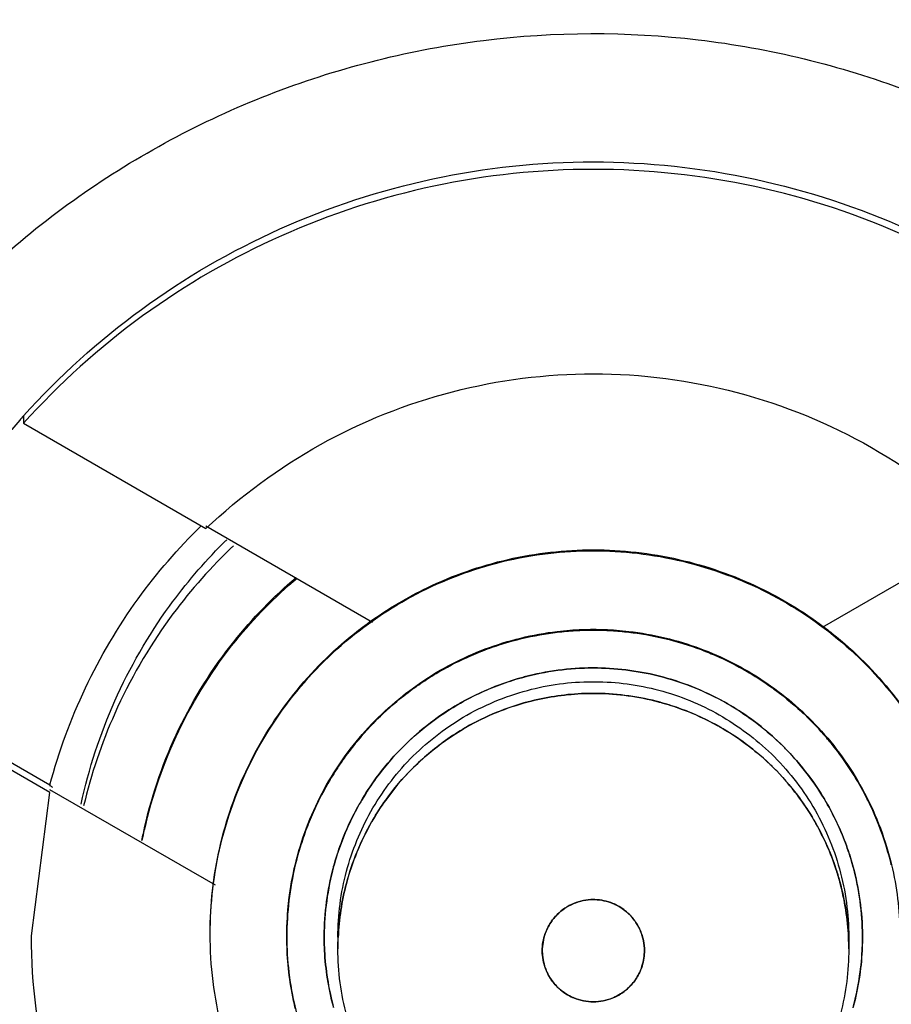
# Model space of a CAD drawing. Units: inches. Extents: x 1.2 to 15.8, y 0.3 to 10.5.
# Drawn here: x 13.3 to 13.4, y 7 to 7.1 of the extents above; entities that cross this region are included whole.
import ezdxf

# ---------------------------------------------------------------- set-up
doc = ezdxf.new("R2010")
doc.units = ezdxf.units.IN
doc.header["$LTSCALE"] = 0.935
doc.header["$MEASUREMENT"] = 0
doc.layers.get('0').update_dxf_attribs({"linetype": 'CONTINUOUS'})
doc.styles.get("Standard").update_dxf_attribs({"font": 'txt', "width": 0.8})
doc.dimstyles.new('DIMSTYLE_1', dxfattribs={"dimtxt": 0.1, "dimasz": 0.1875, "dimexe": 0.18, "dimexo": 0.0625, "dimgap": 0.09, "dimtad": 0, "dimtih": 1, "dimtoh": 1, "dimdec": 3, "dimlfac": 2.285714, "dimzin": 4, "dimdsep": 46, "dimtxsty": 'STANDARD', "dimblk": 'CLOSED', "dimblk1": 'CLOSED', "dimblk2": 'CLOSED', "dimcen": 0.09, "dimadec": 0, "dimazin": 0, "dimtp": 0.005, "dimtm": 0.005, "dimtfac": 1, "dimtdec": 3, "dimtofl": 0, "dimtmove": 0, "dimatfit": 3, "dimldrblk": 'CLOSED', "dimfxl": 1, "dimtolj": 1, "dimtzin": 4, "dimarcsym": 0})

# ---------------------------------------------------------------- blocks, each defined once
blk = doc.blocks.new('_CLOSED')
at = {"color": 0, "linetype": 'BYBLOCK'}
for p, q in [((0, 0), (-1, 0.16667)), ((-1, 0.16667), (-1, -0.16667)), ((-1, -0.16667), (0, 0)), ((-1, 0), (0, 0))]:
    blk.add_line(p, q, dxfattribs=at)
blk = doc.blocks.new('*D19')
at = {"color": 2, "linetype": 'CONTINUOUS'}
for p, q in [((13.005538, 7.303318), (13.005538, 5.712136)), ((13.005538, 7.303318), (13.005538, 5.712136)), ((13.005538, 5.774636), (12.695538, 5.774636)), ((13.005538, 5.774636), (13.027413, 5.774636)), ((13.027413, 5.774636), (13.289674, 5.774636))]:
    blk.add_line(p, q, dxfattribs=at)
at = {"color": 2, "linetype": 'CONTINUOUS', "xscale": 0.1875, "yscale": 0.1875, "zscale": 0.1875}
blk.add_blockref('_CLOSED', (13.005538, 5.774636), dxfattribs=at)
at = {"color": 2, "linetype": 'CONTINUOUS', "xscale": 0.1875, "yscale": 0.1875, "zscale": 0.1875, "rotation": 180}
blk.add_blockref('_CLOSED', (13.005538, 5.774636), dxfattribs=at)
at = {"color": 2, "linetype": 'CONTINUOUS'}
for s, width, p in [('0%%d%%p10%%d SHAFT END MARK (OR KEY)', 0.803333, (13.339674, 5.724636)), ('ORIENTATION FOR ENCODER', 0.8, (13.339674, 5.574636)), ('ABSOLUTE POSITION = 0', 0.8, (13.339674, 5.424636))]:
    blk.add_text(s, height=0.1, dxfattribs=dict(at, width=width)).set_placement(p)

msp = doc.modelspace()

# ---------------------------------------------------------------- linework, layer by layer
at = {"color": 7, "linetype": 'CONTINUOUS'}
for p, q in [((13.340704, 7.046237), (13.340704, 7.045985)), ((13.340704, 7.045985), (13.346854, 7.042435)), ((13.346854, 7.042526), (13.352467, 7.039286)), ((13.367635, 7.039113), (13.373188, 7.042318)), ((13.335471, 7.037332), (13.341594, 7.033796)), ((13.341594, 7.033545), (13.335471, 7.03708)), ((13.341594, 7.033796), (13.341594, 7.033771)), ((13.340967, 7.028707), (13.341594, 7.033545)), ((13.347174, 7.030415), (13.341594, 7.033636))]:
    msp.add_line(p, q, dxfattribs=at)
at = {"color": 6, "linetype": 'CONTINUOUS'}
for p, q in [((13.349579, 7.028709), (13.349579, 7.028681)), ((13.351301, 7.028666), (13.351301, 7.028271)), ((13.368526, 7.028666), (13.368526, 7.028271))]:
    msp.add_line(p, q, dxfattribs=at)
at = {"color": 7, "linetype": 'CONTINUOUS'}
for points, knots in [([(13.359913, 7.257537), (13.347976, 7.257537), (13.324059, 7.255656), (13.289099, 7.247262), (13.255875, 7.233501), (13.225214, 7.214712), (13.19787, 7.191358), (13.174516, 7.164014), (13.155727, 7.133354), (13.141966, 7.100129), (13.133571, 7.065171), (13.13169, 7.041253), (13.13169, 7.029316)], [0, 0, 0, 0, 0.1, 0.200001, 0.300001, 0.400001, 0.500002, 0.600001, 0.700001, 0.800001, 0.9, 1, 1, 1, 1]), ([(13.588137, 7.029316), (13.588137, 7.041253), (13.586256, 7.065171), (13.577861, 7.100129), (13.5641, 7.133354), (13.545311, 7.164014), (13.521957, 7.191358), (13.494612, 7.214712), (13.463952, 7.233501), (13.430727, 7.247262), (13.395768, 7.255656), (13.371851, 7.257537), (13.359913, 7.257537)], [0, 0, 0, 0, 0.1, 0.199999, 0.299999, 0.399999, 0.499998, 0.599999, 0.699999, 0.799999, 0.9, 1, 1, 1, 1]), ([(13.584692, 7.029301), (13.584685, 7.041033), (13.582848, 7.064568), (13.574592, 7.098981), (13.561067, 7.131664), (13.542566, 7.161895), (13.519507, 7.188919), (13.492396, 7.212045), (13.462023, 7.230594), (13.429179, 7.244116), (13.394689, 7.252308), (13.359402, 7.255), (13.324172, 7.252151), (13.289846, 7.243846), (13.257239, 7.230292), (13.227123, 7.211804), (13.200233, 7.188813), (13.177315, 7.161953), (13.158866, 7.13186), (13.145317, 7.099233), (13.136995, 7.064746), (13.13515, 7.041109), (13.135135, 7.029301)], [0, 0, 0, 0, 0.049894, 0.099909, 0.14991, 0.199692, 0.250024, 0.300359, 0.350603, 0.400747, 0.450788, 0.500741, 0.550632, 0.600482, 0.65032, 0.700192, 0.75015, 0.80016, 0.84973, 0.899659, 0.949784, 1, 1, 1, 1]), ([(13.359913, 7.213485), (13.370076, 7.213485), (13.39044, 7.211804), (13.420127, 7.204309), (13.448191, 7.192042), (13.473859, 7.175338), (13.496438, 7.154648), (13.515316, 7.130534), (13.529982, 7.103646), (13.540036, 7.074726), (13.543486, 7.054585), (13.544371, 7.044462)], [0, 0, 0, 0, 0.111112, 0.222223, 0.333335, 0.444446, 0.555557, 0.666668, 0.777779, 0.888889, 1, 1, 1, 1]), ([(13.359913, 7.213131), (13.349751, 7.213131), (13.329387, 7.211451), (13.299699, 7.203955), (13.271636, 7.191689), (13.245968, 7.174985), (13.223389, 7.154295), (13.20451, 7.13018), (13.189845, 7.103293), (13.179791, 7.074372), (13.176341, 7.054232), (13.175456, 7.044109)], [0, 0, 0, 0, 0.111112, 0.222223, 0.333335, 0.444446, 0.555557, 0.666668, 0.777779, 0.888889, 1, 1, 1, 1]), ([(13.545076, 7.027971), (13.545076, 7.037656), (13.54355, 7.05706), (13.536739, 7.085423), (13.525574, 7.112379), (13.51033, 7.137254), (13.491383, 7.159439), (13.469198, 7.178386), (13.444322, 7.19363), (13.417366, 7.204795), (13.389003, 7.211605), (13.369599, 7.213131), (13.359913, 7.213131)], [0, 0, 0, 0, 0.1, 0.199999, 0.299999, 0.399999, 0.499998, 0.599999, 0.699999, 0.799999, 0.9, 1, 1, 1, 1]), ([(13.359913, 7.204482), (13.350651, 7.20447), (13.332112, 7.203025), (13.305041, 7.196502), (13.279353, 7.185847), (13.255673, 7.171321), (13.234561, 7.153284), (13.216525, 7.132173), (13.201999, 7.108493), (13.191343, 7.082806), (13.18482, 7.055734), (13.183375, 7.037195), (13.183363, 7.027933)], [0, 0, 0, 0, 0.100297, 0.200397, 0.300348, 0.4002, 0.500002, 0.599803, 0.699655, 0.799605, 0.899704, 1, 1, 1, 1]), ([(13.536464, 7.027933), (13.536452, 7.037195), (13.535007, 7.055734), (13.528483, 7.082806), (13.517828, 7.108493), (13.503302, 7.132173), (13.485266, 7.153284), (13.464154, 7.171321), (13.440473, 7.185847), (13.414786, 7.196502), (13.387714, 7.203025), (13.369176, 7.20447), (13.359913, 7.204482)], [0, 0, 0, 0, 0.100296, 0.200395, 0.300345, 0.400197, 0.499998, 0.5998, 0.699652, 0.799603, 0.899703, 1, 1, 1, 1]), ([(13.18834, 7.027933), (13.18834, 7.032741), (13.188938, 7.046972), (13.19287, 7.070376), (13.202095, 7.097204), (13.215609, 7.122178), (13.233062, 7.144617), (13.253941, 7.163854), (13.277704, 7.179415), (13.30374, 7.190882), (13.331411, 7.197924), (13.350423, 7.199505), (13.359913, 7.199505)], [0, 0, 0, 0, 0.053524, 0.158407, 0.263285, 0.368255, 0.473421, 0.578652, 0.683195, 0.788549, 0.894233, 1, 1, 1, 1]), ([(13.531296, 7.027933), (13.531296, 7.036453), (13.530019, 7.053546), (13.524305, 7.078607), (13.514919, 7.102529), (13.502056, 7.124824), (13.485976, 7.144993), (13.466994, 7.162574), (13.445603, 7.177101), (13.422364, 7.188219), (13.397835, 7.195715), (13.372538, 7.199484), (13.346932, 7.199461), (13.321556, 7.195623), (13.297021, 7.188044), (13.273901, 7.176904), (13.252703, 7.162457), (13.233884, 7.145013), (13.217868, 7.12496), (13.204994, 7.102714), (13.195566, 7.078758), (13.189817, 7.053635), (13.188531, 7.036487), (13.188531, 7.027933)], [0, 0, 0, 0, 0.047517, 0.095176, 0.142846, 0.190292, 0.238203, 0.286162, 0.334044, 0.38187, 0.4293, 0.47656, 0.523992, 0.571578, 0.619163, 0.666679, 0.714177, 0.761703, 0.809258, 0.856777, 0.90452, 0.952292, 1, 1, 1, 1]), ([(13.359913, 7.199505), (13.369347, 7.199505), (13.388273, 7.197941), (13.415869, 7.190954), (13.441922, 7.179526), (13.465769, 7.163953), (13.486762, 7.144634), (13.504314, 7.12205), (13.517873, 7.096904), (13.527077, 7.069927), (13.530919, 7.046624), (13.531487, 7.032556), (13.531487, 7.027934)], [0, 0, 0, 0, 0.105125, 0.210503, 0.315869, 0.420705, 0.526482, 0.632341, 0.737995, 0.843398, 0.948549, 1, 1, 1, 1]), ([(13.329771, 7.028978), (13.329779, 7.031404), (13.330358, 7.036275), (13.33297, 7.043134), (13.337129, 7.049157), (13.342599, 7.054007), (13.349067, 7.057416), (13.35617, 7.059182), (13.363485, 7.059203), (13.370593, 7.057478), (13.377087, 7.054106), (13.382607, 7.049264), (13.38682, 7.043214), (13.389462, 7.036314), (13.39005, 7.031413), (13.390056, 7.028978)], [0, 0, 0, 0, 0.077039, 0.154059, 0.230872, 0.307229, 0.384014, 0.460807, 0.537442, 0.614087, 0.690852, 0.767597, 0.845028, 0.922657, 1, 1, 1, 1]), ([(13.340704, 7.046237), (13.341897, 7.047564), (13.344579, 7.049986), (13.349275, 7.052712), (13.354465, 7.054411), (13.358099, 7.054795), (13.359913, 7.054795)], [0, 0, 0, 0, 0.247557, 0.497261, 0.748223, 1, 1, 1, 1]), ([(13.359913, 7.054795), (13.361741, 7.054795), (13.365384, 7.054407), (13.370607, 7.05269), (13.37537, 7.049908), (13.378101, 7.047402), (13.379318, 7.046018)], [0, 0, 0, 0, 0.25024, 0.49712, 0.747577, 1, 1, 1, 1]), ([(13.359913, 7.054544), (13.358112, 7.054544), (13.354498, 7.054164), (13.349322, 7.05248), (13.344608, 7.049758), (13.341909, 7.047325), (13.340704, 7.045985)], [0, 0, 0, 0, 0.249986, 0.500001, 0.750015, 1, 1, 1, 1]), ([(13.379318, 7.045766), (13.378112, 7.047137), (13.375401, 7.049631), (13.370642, 7.052425), (13.365403, 7.054154), (13.361739, 7.054544), (13.359913, 7.054544)], [0, 0, 0, 0, 0.249984, 0.499999, 0.750015, 1, 1, 1, 1]), ([(13.346854, 7.042435), (13.348011, 7.043535), (13.350617, 7.045451), (13.355109, 7.047246), (13.358317, 7.047654), (13.359913, 7.047654)], [0, 0, 0, 0, 0.333312, 0.666687, 1, 1, 1, 1]), ([(13.359913, 7.047654), (13.361543, 7.047654), (13.364818, 7.047228), (13.36939, 7.045359), (13.372025, 7.043368), (13.373188, 7.042227)], [0, 0, 0, 0, 0.333312, 0.666689, 1, 1, 1, 1]), ([(13.340573, 7.04609), (13.339851, 7.045275), (13.338468, 7.043499), (13.336742, 7.040561), (13.335845, 7.038424), (13.335471, 7.037332)], [0, 0, 0, 0, 0.320399, 0.660209, 1, 1, 1, 1]), ([(13.341594, 7.033796), (13.341891, 7.034919), (13.342693, 7.037114), (13.344437, 7.040063), (13.345916, 7.041774), (13.346695, 7.042533)], [0, 0, 0, 0, 0.340542, 0.681117, 1, 1, 1, 1]), ([(13.358107, 7.038857), (13.357901, 7.03882), (13.357492, 7.038735), (13.357089, 7.038625), (13.35689, 7.038564)], [0, 0, 0, 0, 0.499902, 1, 1, 1, 1]), ([(13.358107, 7.038857), (13.358302, 7.038891), (13.358702, 7.038951), (13.359105, 7.038986), (13.35931, 7.038998)], [0, 0, 0, 0, 0.491677, 1, 1, 1, 1]), ([(13.360518, 7.038998), (13.360715, 7.038987), (13.361104, 7.038953), (13.36149, 7.038897), (13.361679, 7.038864)], [0, 0, 0, 0, 0.506453, 1, 1, 1, 1]), ([(13.36293, 7.038566), (13.362717, 7.038631), (13.362303, 7.038743), (13.361882, 7.038829), (13.361679, 7.038864)], [0, 0, 0, 0, 0.519794, 1, 1, 1, 1]), ([(13.355654, 7.038097), (13.355857, 7.038189), (13.356264, 7.038358), (13.356681, 7.0385), (13.35689, 7.038564)], [0, 0, 0, 0, 0.504807, 1, 1, 1, 1]), ([(13.36293, 7.038566), (13.363125, 7.038506), (13.36349, 7.038383), (13.363847, 7.03824), (13.364013, 7.038168)], [0, 0, 0, 0, 0.529916, 1, 1, 1, 1]), ([(13.355654, 7.038097), (13.355469, 7.038013), (13.355118, 7.037842), (13.354777, 7.037651), (13.354617, 7.037555)], [0, 0, 0, 0, 0.521107, 1, 1, 1, 1]), ([(13.365099, 7.037621), (13.364907, 7.037732), (13.36455, 7.037924), (13.364182, 7.038095), (13.364013, 7.038168)], [0, 0, 0, 0, 0.546064, 1, 1, 1, 1]), ([(13.359913, 7.037741), (13.359903, 7.037741), (13.359119, 7.03774), (13.358317, 7.037634), (13.357553, 7.037429), (13.357536, 7.037424)], [0, 0, 0, 0, 0.012791, 0.978105, 1, 1, 1, 1]), ([(13.353525, 7.036804), (13.353712, 7.036952), (13.354069, 7.037213), (13.354442, 7.037451), (13.354617, 7.037555)], [0, 0, 0, 0, 0.53935, 1, 1, 1, 1]), ([(13.356759, 7.037175), (13.356998, 7.037264), (13.357257, 7.037348), (13.357519, 7.03742), (13.357536, 7.037424)], [0, 0, 0, 0, 0.936658, 1, 1, 1, 1]), ([(13.362275, 7.037428), (13.363006, 7.037231), (13.363741, 7.03693), (13.364426, 7.036539), (13.364455, 7.036523)], [0, 0, 0, 0, 0.958876, 1, 1, 1, 1]), ([(13.365099, 7.037621), (13.365282, 7.037514), (13.365607, 7.037313), (13.365919, 7.037093), (13.366055, 7.036993)], [0, 0, 0, 0, 0.557168, 1, 1, 1, 1]), ([(13.356759, 7.037175), (13.356304, 7.037006), (13.355831, 7.036787), (13.35538, 7.036528), (13.35535, 7.03651)], [0, 0, 0, 0, 0.933611, 1, 1, 1, 1]), ([(13.353525, 7.036804), (13.353347, 7.036665), (13.353034, 7.036401), (13.352736, 7.036119), (13.352606, 7.035989)], [0, 0, 0, 0, 0.549694, 1, 1, 1, 1]), ([(13.360044, 7.036883), (13.360739, 7.036872), (13.361453, 7.036774), (13.362144, 7.03659), (13.362165, 7.036584)], [0, 0, 0, 0, 0.970273, 1, 1, 1, 1]), ([(13.36705, 7.036156), (13.366868, 7.03633), (13.366543, 7.036618), (13.366201, 7.036885), (13.366055, 7.036993)], [0, 0, 0, 0, 0.581279, 1, 1, 1, 1]), ([(13.354549, 7.035984), (13.354784, 7.036156), (13.35505, 7.036332), (13.355326, 7.036494), (13.355351, 7.036509)], [0, 0, 0, 0, 0.908434, 1, 1, 1, 1]), ([(13.35562, 7.035737), (13.355631, 7.035743), (13.356286, 7.036118), (13.356992, 7.036407), (13.357711, 7.036597)], [0, 0, 0, 0, 0.015655, 1, 1, 1, 1]), ([(13.362879, 7.036357), (13.362663, 7.036436), (13.362425, 7.036513), (13.362184, 7.036579), (13.362165, 7.036584)], [0, 0, 0, 0, 0.92119, 1, 1, 1, 1]), ([(13.365303, 7.035967), (13.365056, 7.036149), (13.364774, 7.036337), (13.364482, 7.036507), (13.364455, 7.036523)], [0, 0, 0, 0, 0.906954, 1, 1, 1, 1]), ([(13.362879, 7.036357), (13.363305, 7.036201), (13.363756, 7.035993), (13.364186, 7.035749), (13.364222, 7.035728)], [0, 0, 0, 0, 0.916769, 1, 1, 1, 1]), ([(13.36705, 7.036156), (13.367205, 7.036008), (13.367451, 7.035758), (13.367684, 7.035496), (13.367773, 7.035392)], [0, 0, 0, 0, 0.610251, 1, 1, 1, 1]), ([(13.35179, 7.03507), (13.35193, 7.035247), (13.352193, 7.035561), (13.352475, 7.035858), (13.352606, 7.035989)], [0, 0, 0, 0, 0.549693, 1, 1, 1, 1]), ([(13.354548, 7.035985), (13.35421, 7.035738), (13.353857, 7.035439), (13.353528, 7.035114), (13.353498, 7.035084)], [0, 0, 0, 0, 0.907522, 1, 1, 1, 1]), ([(13.35562, 7.035737), (13.35561, 7.035732), (13.355372, 7.035594), (13.35514, 7.035444), (13.354924, 7.035291)], [0, 0, 0, 0, 0.041484, 1, 1, 1, 1]), ([(13.365037, 7.035193), (13.364807, 7.035364), (13.364537, 7.035544), (13.364256, 7.035709), (13.364222, 7.035728)], [0, 0, 0, 0, 0.879239, 1, 1, 1, 1]), ([(13.365303, 7.035967), (13.365629, 7.035726), (13.365972, 7.035435), (13.366292, 7.03512), (13.366323, 7.03509)], [0, 0, 0, 0, 0.903817, 1, 1, 1, 1]), ([(13.35179, 7.03507), (13.351643, 7.034883), (13.351381, 7.034526), (13.351144, 7.034153), (13.351039, 7.033978)], [0, 0, 0, 0, 0.539351, 1, 1, 1, 1]), ([(13.352596, 7.034033), (13.352844, 7.034371), (13.353143, 7.034725), (13.353467, 7.035054), (13.353498, 7.035084)], [0, 0, 0, 0, 0.907525, 1, 1, 1, 1]), ([(13.353824, 7.034361), (13.353838, 7.034375), (13.354179, 7.034714), (13.354549, 7.035024), (13.354924, 7.035291)], [0, 0, 0, 0, 0.042059, 1, 1, 1, 1]), ([(13.365037, 7.035193), (13.365332, 7.034976), (13.365652, 7.034706), (13.36595, 7.034414), (13.365987, 7.034377)], [0, 0, 0, 0, 0.876823, 1, 1, 1, 1]), ([(13.367168, 7.034115), (13.366936, 7.034425), (13.366656, 7.034753), (13.366354, 7.035059), (13.366323, 7.03509)], [0, 0, 0, 0, 0.898347, 1, 1, 1, 1]), ([(13.368641, 7.034216), (13.368466, 7.034492), (13.368185, 7.034891), (13.367878, 7.035269), (13.367773, 7.035392)], [0, 0, 0, 0, 0.669122, 1, 1, 1, 1]), ([(13.353824, 7.034361), (13.353809, 7.034347), (13.353479, 7.034014), (13.353176, 7.033654), (13.352914, 7.033289)], [0, 0, 0, 0, 0.043066, 1, 1, 1, 1]), ([(13.366793, 7.033452), (13.366578, 7.033738), (13.366311, 7.03405), (13.366023, 7.034341), (13.365987, 7.034377)], [0, 0, 0, 0, 0.874376, 1, 1, 1, 1]), ([(13.367169, 7.034116), (13.367362, 7.033858), (13.367562, 7.033561), (13.367743, 7.033252), (13.367761, 7.033221)], [0, 0, 0, 0, 0.899465, 1, 1, 1, 1]), ([(13.368641, 7.034216), (13.36876, 7.034028), (13.36892, 7.033756), (13.369068, 7.033478), (13.36911, 7.033396)], [0, 0, 0, 0, 0.707249, 1, 1, 1, 1]), ([(13.350497, 7.032941), (13.350581, 7.033126), (13.350752, 7.033477), (13.350943, 7.033817), (13.351039, 7.033978)], [0, 0, 0, 0, 0.521106, 1, 1, 1, 1]), ([(13.352597, 7.034032), (13.352426, 7.033798), (13.352249, 7.033531), (13.352087, 7.033256), (13.352072, 7.03323)], [0, 0, 0, 0, 0.90844, 1, 1, 1, 1]), ([(13.366793, 7.033452), (13.36697, 7.033217), (13.367158, 7.032939), (13.367329, 7.032651), (13.36735, 7.032616)], [0, 0, 0, 0, 0.878344, 1, 1, 1, 1]), ([(13.351406, 7.031822), (13.351575, 7.032277), (13.351795, 7.03275), (13.352054, 7.033201), (13.352071, 7.033231)], [0, 0, 0, 0, 0.933631, 1, 1, 1, 1]), ([(13.352448, 7.032565), (13.352454, 7.032575), (13.352598, 7.032824), (13.352754, 7.033066), (13.352914, 7.033289)], [0, 0, 0, 0, 0.04249, 1, 1, 1, 1]), ([(13.368446, 7.031752), (13.368274, 7.032228), (13.368047, 7.032721), (13.367778, 7.03319), (13.36776, 7.033221)], [0, 0, 0, 0, 0.935461, 1, 1, 1, 1]), ([(13.369772, 7.031783), (13.369631, 7.032231), (13.369418, 7.032774), (13.369161, 7.033296), (13.36911, 7.033396)], [0, 0, 0, 0, 0.807593, 1, 1, 1, 1]), ([(13.350497, 7.032941), (13.350406, 7.032738), (13.350237, 7.032331), (13.350095, 7.031914), (13.350031, 7.031705)], [0, 0, 0, 0, 0.504808, 1, 1, 1, 1]), ([(13.352448, 7.032565), (13.352441, 7.032554), (13.352066, 7.031898), (13.351778, 7.031192), (13.351588, 7.030474)], [0, 0, 0, 0, 0.01673, 1, 1, 1, 1]), ([(13.36809, 7.030975), (13.367915, 7.031504), (13.367671, 7.032056), (13.367372, 7.032578), (13.36735, 7.032616)], [0, 0, 0, 0, 0.927041, 1, 1, 1, 1]), ([(13.351406, 7.031822), (13.351318, 7.031583), (13.351234, 7.031325), (13.351162, 7.031062), (13.351157, 7.031046)], [0, 0, 0, 0, 0.936676, 1, 1, 1, 1]), ([(13.368446, 7.031752), (13.368524, 7.031537), (13.368598, 7.031305), (13.368662, 7.031071), (13.368666, 7.031057)], [0, 0, 0, 0, 0.938691, 1, 1, 1, 1]), ([(13.369772, 7.031783), (13.36983, 7.031597), (13.369894, 7.031372), (13.369951, 7.031144), (13.36996, 7.031105)], [0, 0, 0, 0, 0.831821, 1, 1, 1, 1]), ([(13.349738, 7.030488), (13.349775, 7.030694), (13.34986, 7.031103), (13.34997, 7.031505), (13.350031, 7.031705)], [0, 0, 0, 0, 0.499901, 1, 1, 1, 1]), ([(13.35084, 7.028699), (13.350843, 7.029473), (13.350947, 7.030264), (13.351153, 7.031029), (13.351157, 7.031046)], [0, 0, 0, 0, 0.977827, 1, 1, 1, 1]), ([(13.36809, 7.030975), (13.368136, 7.030837), (13.368181, 7.030689), (13.368222, 7.030539), (13.368225, 7.030529)], [0, 0, 0, 0, 0.931212, 1, 1, 1, 1]), ([(13.368987, 7.028726), (13.368982, 7.029493), (13.368877, 7.03028), (13.368671, 7.03104), (13.368667, 7.031057)], [0, 0, 0, 0, 0.978138, 1, 1, 1, 1]), ([(13.349738, 7.030488), (13.349703, 7.030292), (13.349615, 7.029693), (13.349579, 7.029088), (13.349579, 7.028681)], [0, 0, 0, 0, 0.32826, 1, 1, 1, 1]), ([(13.368517, 7.028661), (13.368489, 7.029279), (13.368392, 7.029908), (13.368228, 7.030518), (13.368225, 7.030529)], [0, 0, 0, 0, 0.981921, 1, 1, 1, 1]), ([(13.358956, 7.029643), (13.359043, 7.029701), (13.359139, 7.029754), (13.35924, 7.029796), (13.359243, 7.029798)], [0, 0, 0, 0, 0.964391, 1, 1, 1, 1]), ([(13.358956, 7.029643), (13.358863, 7.02958), (13.358772, 7.029506), (13.35869, 7.029423), (13.358687, 7.02942)], [0, 0, 0, 0, 0.963716, 1, 1, 1, 1]), ([(13.360735, 7.029725), (13.360873, 7.02965), (13.361004, 7.029554), (13.361119, 7.029442), (13.361122, 7.029439)], [0, 0, 0, 0, 0.973964, 1, 1, 1, 1]), ([(13.361374, 7.029125), (13.361305, 7.029235), (13.361221, 7.029341), (13.361125, 7.029436), (13.361122, 7.029439)], [0, 0, 0, 0, 0.965832, 1, 1, 1, 1]), ([(13.35842, 7.029069), (13.358492, 7.029193), (13.358581, 7.029312), (13.358684, 7.029417), (13.358687, 7.02942)], [0, 0, 0, 0, 0.972522, 1, 1, 1, 1]), ([(13.361373, 7.029125), (13.361421, 7.02905), (13.361463, 7.028968), (13.361499, 7.028883), (13.3615, 7.02888)], [0, 0, 0, 0, 0.966373, 1, 1, 1, 1]), ([(13.359913, 6.998835), (13.357653, 6.998844), (13.353125, 6.999343), (13.346701, 7.001605), (13.340954, 7.005221), (13.336157, 7.010018), (13.33254, 7.015766), (13.330279, 7.02219), (13.329779, 7.026717), (13.329771, 7.028978)], [0, 0, 0, 0, 0.143558, 0.286416, 0.428853, 0.57115, 0.713587, 0.856444, 1, 1, 1, 1]), ([(13.390056, 7.028978), (13.390048, 7.026717), (13.389548, 7.02219), (13.387286, 7.015766), (13.38367, 7.010018), (13.378873, 7.005221), (13.373125, 7.001605), (13.366702, 6.999343), (13.362174, 6.998844), (13.359913, 6.998835)], [0, 0, 0, 0, 0.143556, 0.286413, 0.42885, 0.571147, 0.713584, 0.856442, 1, 1, 1, 1]), ([(13.361636, 7.028211), (13.361633, 7.028435), (13.36159, 7.028665), (13.361502, 7.028877), (13.361501, 7.028881)], [0, 0, 0, 0, 0.984057, 1, 1, 1, 1]), ([(13.39953, 7.028565), (13.39953, 7.025606), (13.398861, 7.019668), (13.395906, 7.011229), (13.391158, 7.003674), (13.384857, 6.997362), (13.377307, 6.9926), (13.368867, 6.989631), (13.359985, 6.988616), (13.351107, 6.989599), (13.342671, 6.992529), (13.335101, 6.997256), (13.328757, 7.003559), (13.32396, 7.01114), (13.320972, 7.019622), (13.320297, 7.025593), (13.320297, 7.028565)], [0, 0, 0, 0, 0.071461, 0.142931, 0.214251, 0.285176, 0.356595, 0.428088, 0.499461, 0.57075, 0.64204, 0.713383, 0.784539, 0.856283, 0.92822, 1, 1, 1, 1]), ([(13.320299, 7.028569), (13.320329, 7.025746), (13.321011, 7.019951), (13.323921, 7.011642), (13.328669, 7.004087), (13.33497, 6.997776), (13.34252, 6.993013), (13.35096, 6.990045), (13.359842, 6.989029), (13.368719, 6.990012), (13.377156, 6.992942), (13.384726, 6.99767), (13.39107, 7.003973), (13.395867, 7.011553), (13.398809, 7.019905), (13.399498, 7.025733), (13.399527, 7.028569)], [0, 0, 0, 0, 0.068623, 0.140566, 0.212358, 0.283753, 0.355645, 0.427612, 0.499458, 0.571218, 0.64298, 0.714796, 0.786423, 0.858643, 0.931056, 1, 1, 1, 1]), ([(13.334077, 7.028708), (13.334077, 7.027356), (13.334347, 7.023921), (13.335871, 7.018577), (13.338997, 7.013114), (13.343346, 7.008552), (13.348677, 7.005157), (13.352691, 7.003813), (13.354746, 7.003393)], [0, 0, 0, 0, 0.114637, 0.291303, 0.467766, 0.644433, 0.82171, 1, 1, 1, 1]), ([(13.354746, 7.010479), (13.353174, 7.010925), (13.350136, 7.01223), (13.346248, 7.01528), (13.34327, 7.019217), (13.341395, 7.023793), (13.340966, 7.027064), (13.340967, 7.028707)], [0, 0, 0, 0, 0.200435, 0.400239, 0.599704, 0.799172, 1, 1, 1, 1]), ([(13.349579, 7.028681), (13.349579, 7.028282), (13.349616, 7.027646), (13.349711, 7.027017), (13.349755, 7.026784)], [0, 0, 0, 0, 0.627463, 1, 1, 1, 1]), ([(13.365081, 7.003393), (13.367122, 7.00381), (13.371109, 7.005142), (13.376413, 7.008501), (13.380751, 7.013014), (13.383886, 7.018422), (13.385462, 7.023796), (13.38575, 7.027287), (13.38575, 7.028709)], [0, 0, 0, 0, 0.17708, 0.353166, 0.528654, 0.703942, 0.879429, 1, 1, 1, 1]), ([(13.37886, 7.028704), (13.37886, 7.028614), (13.378848, 7.026905), (13.378372, 7.023592), (13.376478, 7.019089), (13.373505, 7.015211), (13.369646, 7.012208), (13.366637, 7.01092), (13.365081, 7.010479)], [0, 0, 0, 0, 0.011019, 0.208819, 0.40629, 0.603765, 0.801574, 1, 1, 1, 1]), ([(13.351157, 7.026292), (13.351154, 7.026303), (13.350985, 7.026932), (13.350883, 7.027578), (13.350851, 7.028217)], [0, 0, 0, 0, 0.017463, 1, 1, 1, 1]), ([(13.350851, 7.028216), (13.350883, 7.02758), (13.350984, 7.026933), (13.351153, 7.026304), (13.351157, 7.026292)], [0, 0, 0, 0, 0.980256, 1, 1, 1, 1]), ([(13.358194, 7.028131), (13.358205, 7.027934), (13.358248, 7.027733), (13.358325, 7.027546), (13.358326, 7.027543)], [0, 0, 0, 0, 0.984474, 1, 1, 1, 1]), ([(13.368526, 7.028271), (13.368526, 7.027537), (13.368428, 7.026779), (13.368233, 7.026046), (13.368228, 7.026025)], [0, 0, 0, 0, 0.971578, 1, 1, 1, 1]), ([(13.368975, 7.028216), (13.368943, 7.027579), (13.368841, 7.026928), (13.368671, 7.026297), (13.368667, 7.026283)], [0, 0, 0, 0, 0.977988, 1, 1, 1, 1]), ([(13.174751, 7.027971), (13.174751, 7.018286), (13.176277, 6.998881), (13.183088, 6.970518), (13.194253, 6.943563), (13.209497, 6.918688), (13.228444, 6.896503), (13.250629, 6.877555), (13.275505, 6.862312), (13.302461, 6.851147), (13.330824, 6.844336), (13.350228, 6.84281), (13.359913, 6.84281)], [0, 0, 0, 0, 0.1, 0.199999, 0.299999, 0.399999, 0.499998, 0.599999, 0.699999, 0.799999, 0.9, 1, 1, 1, 1]), ([(13.183363, 7.027933), (13.183375, 7.018671), (13.18482, 7.000132), (13.191343, 6.973061), (13.201999, 6.947374), (13.216525, 6.923694), (13.234561, 6.902582), (13.255673, 6.884546), (13.279353, 6.87002), (13.305041, 6.859365), (13.332112, 6.852842), (13.350651, 6.851396), (13.359913, 6.851385)], [0, 0, 0, 0, 0.100296, 0.200395, 0.300345, 0.400197, 0.499998, 0.5998, 0.699652, 0.799603, 0.899703, 1, 1, 1, 1]), ([(13.188531, 7.027933), (13.188531, 7.019413), (13.189808, 7.002321), (13.195522, 6.97726), (13.204907, 6.953338), (13.217771, 6.931042), (13.233851, 6.910874), (13.252833, 6.893292), (13.274224, 6.878765), (13.297463, 6.867647), (13.321992, 6.860151), (13.347289, 6.856383), (13.372895, 6.856405), (13.398271, 6.860243), (13.422806, 6.867823), (13.445926, 6.878962), (13.467124, 6.89341), (13.485943, 6.910854), (13.501959, 6.930907), (13.514833, 6.953153), (13.524261, 6.977108), (13.53001, 7.002231), (13.531296, 7.019379), (13.531296, 7.027933)], [0, 0, 0, 0, 0.047517, 0.095176, 0.142846, 0.190292, 0.238203, 0.286162, 0.334044, 0.38187, 0.4293, 0.47656, 0.523992, 0.571578, 0.619163, 0.666679, 0.714177, 0.761703, 0.809258, 0.856777, 0.90452, 0.952292, 1, 1, 1, 1]), ([(13.359913, 6.84281), (13.369599, 6.84281), (13.389003, 6.844336), (13.417366, 6.851147), (13.444322, 6.862312), (13.469198, 6.877555), (13.491383, 6.896503), (13.51033, 6.918688), (13.525574, 6.943563), (13.536739, 6.970518), (13.54355, 6.998881), (13.545076, 7.018286), (13.545076, 7.027971)], [0, 0, 0, 0, 0.1, 0.200001, 0.300001, 0.400001, 0.500002, 0.600001, 0.700001, 0.800001, 0.9, 1, 1, 1, 1]), ([(13.359913, 6.851385), (13.369176, 6.851396), (13.387714, 6.852842), (13.414786, 6.859365), (13.440473, 6.87002), (13.464154, 6.884546), (13.485266, 6.902582), (13.503302, 6.923694), (13.517828, 6.947374), (13.528483, 6.973061), (13.535007, 7.000132), (13.536452, 7.018671), (13.536464, 7.027933)], [0, 0, 0, 0, 0.100297, 0.200397, 0.300348, 0.4002, 0.500002, 0.599803, 0.699655, 0.799605, 0.899704, 1, 1, 1, 1]), ([(13.358437, 7.027324), (13.358509, 7.027204), (13.358599, 7.027089), (13.358702, 7.026987), (13.358706, 7.026983)], [0, 0, 0, 0, 0.966833, 1, 1, 1, 1]), ([(13.361424, 7.027384), (13.36135, 7.027249), (13.361255, 7.02712), (13.361144, 7.027006), (13.361141, 7.027003)], [0, 0, 0, 0, 0.973818, 1, 1, 1, 1]), ([(13.359168, 7.026659), (13.359002, 7.026738), (13.358844, 7.026848), (13.358709, 7.02698), (13.358706, 7.026983)], [0, 0, 0, 0, 0.975021, 1, 1, 1, 1]), ([(13.360831, 7.026754), (13.360939, 7.026822), (13.361044, 7.026905), (13.361138, 7.027), (13.361141, 7.027003)], [0, 0, 0, 0, 0.965698, 1, 1, 1, 1]), ([(13.360831, 7.026754), (13.360754, 7.026706), (13.360671, 7.026662), (13.360585, 7.026625), (13.360582, 7.026624)], [0, 0, 0, 0, 0.966238, 1, 1, 1, 1])]:
    msp.add_open_spline(points, degree=3, knots=knots, dxfattribs=at)
for points in [[(13.340704, 7.046237), (13.34066, 7.046188), (13.340616, 7.046139), (13.340573, 7.04609)], [(13.35689, 7.038564), (13.357289, 7.038686), (13.357696, 7.038784), (13.358107, 7.038857)], [(13.35931, 7.038998), (13.358907, 7.038974), (13.358505, 7.038927), (13.358107, 7.038857)], [(13.359913, 7.039016), (13.359712, 7.039016), (13.359511, 7.03901), (13.35931, 7.038998)], [(13.35931, 7.038998), (13.359511, 7.03901), (13.359712, 7.039016), (13.359914, 7.039016)], [(13.360518, 7.038998), (13.360317, 7.03901), (13.360115, 7.039016), (13.359913, 7.039016)], [(13.359914, 7.039016), (13.360115, 7.039016), (13.360317, 7.03901), (13.360518, 7.038998)], [(13.361679, 7.038864), (13.361295, 7.03893), (13.360907, 7.038975), (13.360518, 7.038998)], [(13.361679, 7.038864), (13.362102, 7.03879), (13.36252, 7.038691), (13.36293, 7.038566)], [(13.35689, 7.038564), (13.356468, 7.038435), (13.356055, 7.038279), (13.355654, 7.038097)], [(13.364013, 7.038168), (13.36366, 7.038321), (13.363298, 7.038454), (13.36293, 7.038566)], [(13.354617, 7.037555), (13.354952, 7.037755), (13.355299, 7.037936), (13.355654, 7.038097)], [(13.364013, 7.038168), (13.364385, 7.038007), (13.364748, 7.037824), (13.365099, 7.037621)], [(13.357536, 7.037424), (13.35831, 7.037635), (13.359114, 7.037742), (13.359913, 7.037741)], [(13.362094, 7.037475), (13.361381, 7.037652), (13.360647, 7.037741), (13.359913, 7.037741)], [(13.359913, 7.037741), (13.360645, 7.037741), (13.361381, 7.037651), (13.362094, 7.037475)], [(13.354617, 7.037555), (13.354237, 7.037329), (13.353872, 7.037078), (13.353525, 7.036804)], [(13.357536, 7.037424), (13.357274, 7.037353), (13.357014, 7.03727), (13.356759, 7.037175)], [(13.362275, 7.037428), (13.362215, 7.037445), (13.362154, 7.03746), (13.362094, 7.037475)], [(13.362094, 7.037475), (13.362154, 7.03746), (13.362215, 7.037444), (13.362275, 7.037428)], [(13.364455, 7.036523), (13.363772, 7.036918), (13.363037, 7.037223), (13.362275, 7.037428)], [(13.366055, 7.036993), (13.365748, 7.03722), (13.365429, 7.037429), (13.365099, 7.037621)], [(13.355351, 7.036509), (13.3558, 7.036771), (13.356272, 7.036994), (13.356759, 7.037175)], [(13.352606, 7.035989), (13.352896, 7.036279), (13.353203, 7.036551), (13.353525, 7.036804)], [(13.35951, 7.036874), (13.358904, 7.036845), (13.358299, 7.036753), (13.357711, 7.036597)], [(13.357711, 7.036597), (13.358299, 7.036753), (13.358903, 7.036846), (13.35951, 7.036874)], [(13.359913, 7.036884), (13.359779, 7.036884), (13.359644, 7.03688), (13.35951, 7.036874)], [(13.35951, 7.036874), (13.359642, 7.03688), (13.359774, 7.036883), (13.359906, 7.036884)], [(13.359906, 7.036884), (13.359952, 7.036884), (13.359998, 7.036883), (13.360044, 7.036883)], [(13.360044, 7.036883), (13.360001, 7.036883), (13.359957, 7.036884), (13.359913, 7.036884)], [(13.362165, 7.036584), (13.361473, 7.036771), (13.360758, 7.036872), (13.360044, 7.036883)], [(13.366055, 7.036993), (13.366404, 7.036735), (13.366736, 7.036456), (13.36705, 7.036156)], [(13.35535, 7.03651), (13.355074, 7.03635), (13.354806, 7.036174), (13.354548, 7.035985)], [(13.357711, 7.036597), (13.35698, 7.036404), (13.356275, 7.036114), (13.35562, 7.035737)], [(13.362165, 7.036584), (13.362406, 7.036519), (13.362644, 7.036443), (13.362879, 7.036357)], [(13.364455, 7.036523), (13.364747, 7.036353), (13.36503, 7.036168), (13.365303, 7.035967)], [(13.364222, 7.035728), (13.363794, 7.035976), (13.363344, 7.036186), (13.362879, 7.036357)], [(13.367773, 7.035392), (13.367545, 7.035659), (13.367304, 7.035914), (13.36705, 7.036156)], [(13.352606, 7.035989), (13.352316, 7.035699), (13.352044, 7.035392), (13.35179, 7.03507)], [(13.353498, 7.035084), (13.353824, 7.03541), (13.354177, 7.035711), (13.354549, 7.035984)], [(13.354924, 7.035291), (13.355149, 7.035451), (13.355381, 7.0356), (13.35562, 7.035737)], [(13.364222, 7.035728), (13.364504, 7.035566), (13.364776, 7.035387), (13.365037, 7.035193)], [(13.366323, 7.03509), (13.366005, 7.035407), (13.365664, 7.035701), (13.365303, 7.035967)], [(13.351039, 7.033978), (13.351266, 7.034357), (13.351517, 7.034723), (13.35179, 7.03507)], [(13.353498, 7.035084), (13.353171, 7.034757), (13.35287, 7.034405), (13.352597, 7.034032)], [(13.354924, 7.035291), (13.354532, 7.035012), (13.354164, 7.034701), (13.353824, 7.034361)], [(13.365987, 7.034377), (13.365691, 7.034672), (13.365373, 7.034945), (13.365037, 7.035193)], [(13.366323, 7.03509), (13.366627, 7.034786), (13.36691, 7.03446), (13.367169, 7.034116)], [(13.367773, 7.035392), (13.368089, 7.035021), (13.36838, 7.034628), (13.368641, 7.034216)], [(13.352914, 7.033289), (13.353188, 7.03367), (13.353492, 7.034029), (13.353824, 7.034361)], [(13.365987, 7.034377), (13.366277, 7.034089), (13.366547, 7.033779), (13.366793, 7.033452)], [(13.36776, 7.033221), (13.367581, 7.03353), (13.367383, 7.033829), (13.367168, 7.034115)], [(13.36911, 7.033396), (13.368966, 7.033676), (13.36881, 7.03395), (13.368641, 7.034216)], [(13.341694, 7.033713), (13.341661, 7.033732), (13.341628, 7.033752), (13.341594, 7.033771)], [(13.351039, 7.033978), (13.350839, 7.033643), (13.350658, 7.033296), (13.350497, 7.032941)], [(13.352071, 7.033231), (13.352232, 7.033507), (13.352407, 7.033775), (13.352596, 7.034033)], [(13.36735, 7.032616), (13.367181, 7.032905), (13.366995, 7.033184), (13.366793, 7.033452)], [(13.352072, 7.03323), (13.351811, 7.032781), (13.351588, 7.032309), (13.351406, 7.031822)], [(13.352914, 7.033289), (13.352747, 7.033056), (13.352591, 7.032814), (13.352448, 7.032565)], [(13.367761, 7.033221), (13.368033, 7.032753), (13.368262, 7.032261), (13.368446, 7.031752)], [(13.36911, 7.033396), (13.369375, 7.032878), (13.369597, 7.032338), (13.369772, 7.031783)], [(13.350031, 7.031705), (13.35016, 7.032126), (13.350316, 7.032539), (13.350497, 7.032941)], [(13.351588, 7.030474), (13.351781, 7.031205), (13.352071, 7.03191), (13.352448, 7.032565)], [(13.36735, 7.032616), (13.367653, 7.032097), (13.367902, 7.031546), (13.36809, 7.030975)], [(13.351157, 7.031046), (13.351229, 7.031308), (13.351312, 7.031567), (13.351406, 7.031822)], [(13.368667, 7.031057), (13.368603, 7.031291), (13.368529, 7.031523), (13.368446, 7.031752)], [(13.36996, 7.031105), (13.369905, 7.031334), (13.369842, 7.03156), (13.369772, 7.031783)], [(13.350031, 7.031705), (13.349909, 7.031306), (13.349811, 7.030899), (13.349738, 7.030488)], [(13.351157, 7.031046), (13.350952, 7.030291), (13.350845, 7.029508), (13.35084, 7.028728)], [(13.368225, 7.030529), (13.368184, 7.030679), (13.368139, 7.030827), (13.36809, 7.030975)], [(13.368666, 7.031057), (13.368873, 7.030298), (13.368981, 7.029511), (13.368986, 7.028728)], [(13.349579, 7.028681), (13.349579, 7.029285), (13.349632, 7.029891), (13.349738, 7.030488)], [(13.351588, 7.030474), (13.351431, 7.029882), (13.351338, 7.029273), (13.35131, 7.028661)], [(13.35131, 7.028661), (13.351338, 7.029272), (13.351431, 7.029882), (13.351588, 7.030474)], [(13.368225, 7.030529), (13.36839, 7.029919), (13.368488, 7.029291), (13.368517, 7.028661)], [(13.359254, 7.029803), (13.35915, 7.029759), (13.35905, 7.029706), (13.358956, 7.029643)], [(13.359243, 7.029798), (13.359455, 7.029887), (13.359686, 7.029934), (13.359913, 7.029934)], [(13.359912, 7.029934), (13.359687, 7.029934), (13.359462, 7.029889), (13.359254, 7.029803)], [(13.359966, 7.029933), (13.359948, 7.029933), (13.35993, 7.029934), (13.359912, 7.029934)], [(13.359913, 7.029934), (13.359931, 7.029934), (13.359948, 7.029933), (13.359966, 7.029933)], [(13.360573, 7.029803), (13.360381, 7.029882), (13.360174, 7.029927), (13.359966, 7.029933)], [(13.359966, 7.029933), (13.360171, 7.029926), (13.360377, 7.029883), (13.360568, 7.029804)], [(13.360568, 7.029804), (13.360625, 7.029781), (13.360681, 7.029754), (13.360735, 7.029725)], [(13.360735, 7.029725), (13.360683, 7.029754), (13.360628, 7.02978), (13.360573, 7.029803)], [(13.358687, 7.02942), (13.358769, 7.029503), (13.358859, 7.029578), (13.358956, 7.029643)], [(13.361122, 7.029439), (13.361007, 7.029552), (13.360877, 7.029648), (13.360735, 7.029725)], [(13.361122, 7.029439), (13.361217, 7.029345), (13.361302, 7.029239), (13.361373, 7.029125)], [(13.358687, 7.02942), (13.358583, 7.029315), (13.358493, 7.029197), (13.35842, 7.02907)], [(13.361501, 7.028881), (13.361465, 7.028965), (13.361423, 7.029047), (13.361374, 7.029125)], [(13.358192, 7.028272), (13.358199, 7.028473), (13.358242, 7.028673), (13.358318, 7.028859)], [(13.35832, 7.028865), (13.358244, 7.028677), (13.358202, 7.028474), (13.358193, 7.028272)], [(13.358318, 7.028859), (13.358347, 7.028932), (13.358381, 7.029002), (13.35842, 7.029069)], [(13.35842, 7.02907), (13.358382, 7.029004), (13.358348, 7.028935), (13.35832, 7.028865)], [(13.3615, 7.02888), (13.361589, 7.028669), (13.361636, 7.028439), (13.361636, 7.028211)], [(13.349755, 7.026784), (13.349638, 7.02741), (13.349579, 7.028047), (13.349579, 7.028681)], [(13.35084, 7.028728), (13.35084, 7.028708), (13.35084, 7.028688), (13.35084, 7.028668)], [(13.35084, 7.028608), (13.35084, 7.028638), (13.35084, 7.028669), (13.35084, 7.028699)], [(13.35084, 7.028668), (13.35084, 7.028648), (13.35084, 7.028627), (13.35084, 7.028607)], [(13.350851, 7.028217), (13.350845, 7.028347), (13.350841, 7.028477), (13.35084, 7.028608)], [(13.35084, 7.028607), (13.350841, 7.028477), (13.350845, 7.028347), (13.350851, 7.028217)], [(13.351301, 7.028271), (13.351301, 7.028401), (13.351304, 7.028531), (13.35131, 7.028661)], [(13.368526, 7.028271), (13.368526, 7.028401), (13.368523, 7.028531), (13.368517, 7.028661)], [(13.368986, 7.028574), (13.368985, 7.028455), (13.368981, 7.028335), (13.368975, 7.028216)], [(13.368976, 7.028214), (13.368982, 7.028334), (13.368985, 7.028454), (13.368986, 7.028574)], [(13.368986, 7.028728), (13.368986, 7.028708), (13.368986, 7.028688), (13.368986, 7.028668)], [(13.368986, 7.028574), (13.368987, 7.028605), (13.368987, 7.028637), (13.368987, 7.028668)], [(13.368986, 7.028668), (13.368986, 7.028637), (13.368986, 7.028605), (13.368986, 7.028574)], [(13.368987, 7.028668), (13.368987, 7.028687), (13.368987, 7.028706), (13.368987, 7.028726)], [(13.351603, 7.026012), (13.351403, 7.026748), (13.351301, 7.027512), (13.351301, 7.028271)], [(13.358193, 7.028272), (13.358192, 7.028252), (13.358191, 7.028232), (13.358191, 7.028211)], [(13.358191, 7.028211), (13.358191, 7.028231), (13.358191, 7.028252), (13.358192, 7.028272)], [(13.358191, 7.028211), (13.358191, 7.028185), (13.358192, 7.028158), (13.358194, 7.028131)], [(13.358193, 7.028131), (13.358192, 7.028158), (13.358191, 7.028184), (13.358191, 7.028211)], [(13.358329, 7.027536), (13.358249, 7.027724), (13.358202, 7.027927), (13.358193, 7.028131)], [(13.361507, 7.027557), (13.361577, 7.027729), (13.361617, 7.027913), (13.361631, 7.028098)], [(13.361632, 7.028098), (13.36162, 7.027913), (13.361577, 7.027729), (13.361507, 7.027557)], [(13.361631, 7.028098), (13.361634, 7.028136), (13.361636, 7.028173), (13.361636, 7.028211)], [(13.361636, 7.028211), (13.361636, 7.028173), (13.361635, 7.028136), (13.361632, 7.028098)], [(13.368668, 7.026283), (13.36884, 7.026913), (13.368943, 7.027563), (13.368976, 7.028214)], [(13.358326, 7.027543), (13.358357, 7.027468), (13.358394, 7.027394), (13.358437, 7.027324)], [(13.358437, 7.027325), (13.358396, 7.027392), (13.35836, 7.027463), (13.358329, 7.027536)], [(13.361507, 7.027557), (13.361482, 7.027498), (13.361455, 7.02744), (13.361424, 7.027384)], [(13.361425, 7.027384), (13.361455, 7.02744), (13.361483, 7.027498), (13.361507, 7.027557)], [(13.358706, 7.026983), (13.358602, 7.027085), (13.358512, 7.0272), (13.358437, 7.027325)], [(13.361141, 7.027003), (13.361253, 7.027116), (13.361349, 7.027245), (13.361425, 7.027384)], [(13.349755, 7.026784), (13.349827, 7.026396), (13.349922, 7.026011), (13.350038, 7.025634)], [(13.349868, 7.026255), (13.349825, 7.02643), (13.349788, 7.026607), (13.349755, 7.026784)], [(13.358706, 7.026983), (13.358841, 7.026851), (13.358998, 7.026741), (13.359168, 7.026659)], [(13.361141, 7.027003), (13.361048, 7.026908), (13.360943, 7.026825), (13.360831, 7.026754)], [(13.359168, 7.026659), (13.359196, 7.026645), (13.359225, 7.026632), (13.359254, 7.02662)], [(13.359257, 7.026619), (13.359227, 7.026631), (13.359197, 7.026645), (13.359168, 7.026659)], [(13.359254, 7.02662), (13.359463, 7.026534), (13.359914, 7.026444), (13.360364, 7.026534), (13.360573, 7.02662)], [(13.359913, 7.026489), (13.35969, 7.026489), (13.359465, 7.026533), (13.359257, 7.026619)], [(13.360582, 7.026624), (13.360371, 7.026535), (13.360141, 7.026489), (13.359913, 7.026489)], [(13.360573, 7.02662), (13.360662, 7.026657), (13.360749, 7.026702), (13.360831, 7.026754)]]:
    msp.add_open_spline(points, degree=3, dxfattribs=at)
at = {"color": 6, "linetype": 'CONTINUOUS'}
for points in [[(13.34747, 7.041978), (13.347498, 7.042006), (13.347526, 7.042034), (13.347554, 7.042062)], [(13.347421, 7.04193), (13.347437, 7.041946), (13.347453, 7.041962), (13.34747, 7.041978)], [(13.347694, 7.041775), (13.347678, 7.04176), (13.347661, 7.041744), (13.347645, 7.041728)], [(13.34778, 7.041857), (13.347751, 7.04183), (13.347723, 7.041803), (13.347694, 7.041775)], [(13.359545, 7.039037), (13.359668, 7.039041), (13.359791, 7.039043), (13.359914, 7.039043)], [(13.359914, 7.039043), (13.360036, 7.039043), (13.360159, 7.039041), (13.360282, 7.039037)], [(13.359864, 7.037278), (13.359898, 7.037278), (13.359931, 7.037278), (13.359965, 7.037278)], [(13.349755, 7.026784), (13.349638, 7.02741), (13.349579, 7.028047), (13.349579, 7.028681)]]:
    msp.add_open_spline(points, degree=3, dxfattribs=at)
for points, knots in [([(13.342646, 7.033149), (13.342902, 7.034345), (13.343667, 7.036691), (13.345365, 7.039633), (13.346769, 7.041277), (13.347421, 7.04193)], [0, 0, 0, 0, 0.361879, 0.726887, 1, 1, 1, 1]), ([(13.347645, 7.041728), (13.346906, 7.041014), (13.345418, 7.039302), (13.343729, 7.036377), (13.342981, 7.034159), (13.342728, 7.033089)], [0, 0, 0, 0, 0.305813, 0.672879, 1, 1, 1, 1]), ([(13.346995, 7.028773), (13.346995, 7.029788), (13.347242, 7.031874), (13.348361, 7.034845), (13.350189, 7.037472), (13.352562, 7.039546), (13.355337, 7.040986), (13.358342, 7.041719), (13.361444, 7.041722), (13.36442, 7.041008), (13.367156, 7.039613), (13.369515, 7.037602), (13.371378, 7.035012), (13.372563, 7.031998), (13.372832, 7.029839), (13.372832, 7.028773)], [0, 0, 0, 0, 0.075233, 0.154009, 0.232941, 0.309887, 0.385326, 0.46242, 0.536884, 0.613133, 0.686971, 0.762442, 0.84072, 0.920998, 1, 1, 1, 1]), ([(13.352432, 7.039335), (13.353024, 7.039756), (13.354487, 7.04062), (13.357014, 7.041504), (13.359913, 7.041831), (13.362813, 7.041504), (13.365443, 7.040584), (13.36699, 7.039644), (13.367658, 7.039143)], [0, 0, 0, 0, 0.133837, 0.311911, 0.489985, 0.668058, 0.846132, 1, 1, 1, 1]), ([(13.344694, 7.031923), (13.344725, 7.032085), (13.344999, 7.033382), (13.345825, 7.035741), (13.347606, 7.038577), (13.349123, 7.040139), (13.349892, 7.04079)], [0, 0, 0, 0, 0.047264, 0.379397, 0.711531, 1, 1, 1, 1]), ([(13.344706, 7.03192), (13.34473, 7.03204), (13.344998, 7.033319), (13.345823, 7.035699), (13.347637, 7.038567), (13.349174, 7.040134), (13.34993, 7.040771)], [0, 0, 0, 0, 0.035083, 0.373901, 0.717113, 1, 1, 1, 1]), ([(13.346992, 7.028799), (13.346992, 7.029764), (13.347209, 7.0317), (13.348173, 7.034453), (13.349725, 7.036924), (13.351272, 7.03847), (13.352236, 7.039196), (13.352432, 7.039335)], [0, 0, 0, 0, 0.235381, 0.470763, 0.706145, 0.941527, 1, 1, 1, 1]), ([(13.367658, 7.039143), (13.367763, 7.039065), (13.368632, 7.038393), (13.370101, 7.036924), (13.371654, 7.034453), (13.372617, 7.0317), (13.372835, 7.029764), (13.372835, 7.028799)], [0, 0, 0, 0, 0.032865, 0.27465, 0.516433, 0.758217, 1, 1, 1, 1]), ([(13.349579, 7.028709), (13.349579, 7.029521), (13.349777, 7.03119), (13.350672, 7.033567), (13.352134, 7.035668), (13.354033, 7.037327), (13.356252, 7.038479), (13.358146, 7.038941), (13.359262, 7.039027), (13.359545, 7.039037)], [0, 0, 0, 0, 0.153958, 0.315167, 0.476696, 0.634158, 0.78854, 0.946307, 1, 1, 1, 1]), ([(13.360282, 7.039037), (13.360558, 7.039027), (13.361657, 7.038944), (13.363518, 7.038497), (13.365707, 7.037381), (13.367595, 7.035773), (13.369085, 7.0337), (13.370003, 7.031366), (13.370227, 7.029727), (13.370245, 7.028956)], [0, 0, 0, 0, 0.053044, 0.211565, 0.365075, 0.521979, 0.684719, 0.851618, 1, 1, 1, 1]), ([(13.351301, 7.028666), (13.351301, 7.029412), (13.351495, 7.030892), (13.352339, 7.032959), (13.353685, 7.034755), (13.355495, 7.03618), (13.357614, 7.03707), (13.359131, 7.037274), (13.359864, 7.037278)], [0, 0, 0, 0, 0.166621, 0.328613, 0.493302, 0.66218, 0.836828, 1, 1, 1, 1]), ([(13.359965, 7.037278), (13.360693, 7.037274), (13.362154, 7.037079), (13.364205, 7.036241), (13.365999, 7.034896), (13.367406, 7.033113), (13.368316, 7.030985), (13.368526, 7.029441), (13.368526, 7.028666)], [0, 0, 0, 0, 0.161936, 0.325694, 0.489137, 0.657132, 0.826982, 1, 1, 1, 1]), ([(13.372832, 7.028773), (13.372832, 7.027757), (13.372585, 7.025671), (13.371466, 7.0227), (13.369638, 7.020073), (13.367264, 7.018), (13.36449, 7.01656), (13.361484, 7.015827), (13.358382, 7.015824), (13.355407, 7.016538), (13.352671, 7.017932), (13.350311, 7.019943), (13.348449, 7.022534), (13.347264, 7.025548), (13.346995, 7.027707), (13.346995, 7.028773)], [0, 0, 0, 0, 0.075233, 0.154009, 0.232941, 0.309887, 0.385326, 0.46242, 0.536884, 0.613133, 0.686971, 0.762442, 0.84072, 0.920998, 1, 1, 1, 1])]:
    msp.add_open_spline(points, degree=3, knots=knots, dxfattribs=at)

# ---------------------------------------------------------------- dimensions: what is measured, and where the dimension line sits
at = {"color": 2, "linetype": 'CONTINUOUS'}
dim = msp.add_linear_dim(base=(13.005538, 5.774636), p1=(13.005538, 7.303318), p2=(13.005538, 7.303318), text='0%%d%%p10%%d SHAFT END MARK (OR KEY)\\PORIENTATION FOR ENCODER\\PABSOLUTE POSITION = 0', dimstyle='DIMSTYLE_1', dxfattribs=at)
dim.commit()
dim.dimension.update_dxf_attribs({"geometry": '*D19', "text_midpoint": (14.544674, 5.624636), "dimtype": 160})

doc.saveas('drawing.dxf')
